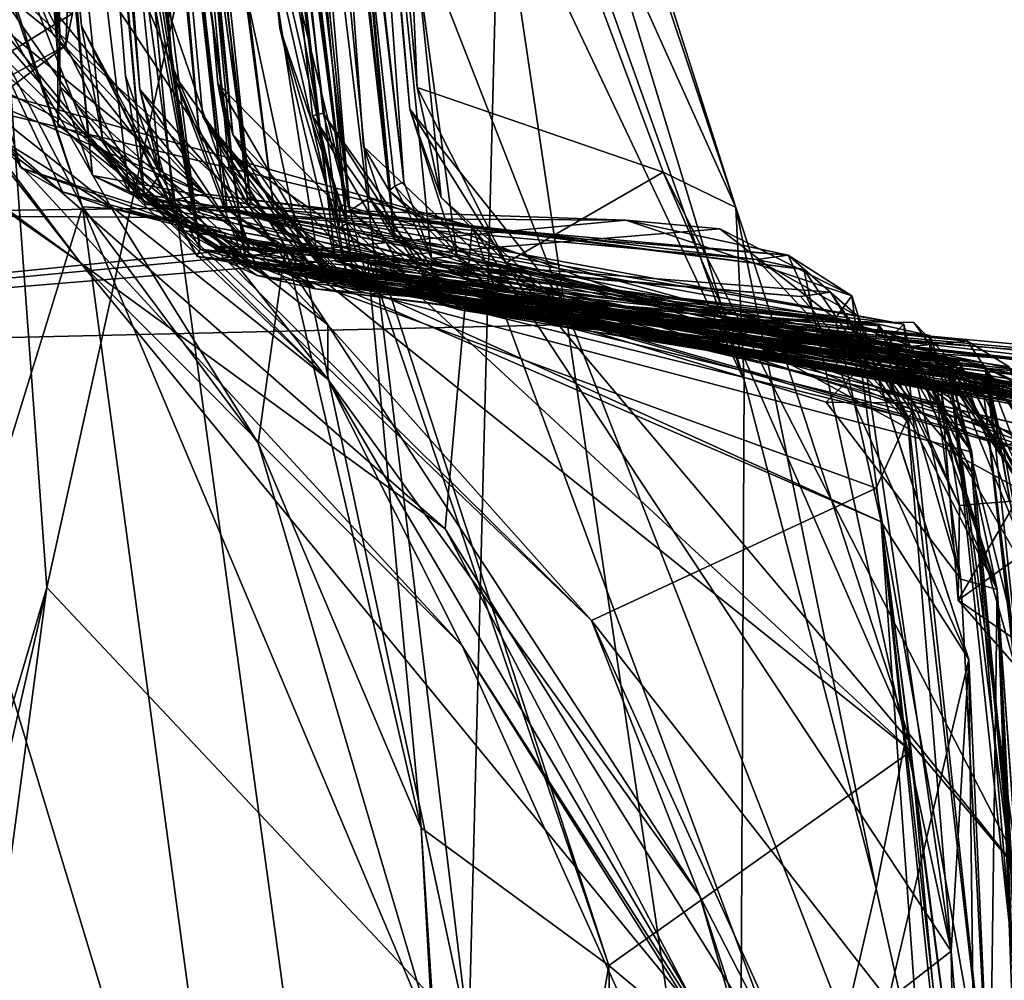
# Model space of a CAD drawing. Units: metres. Extents: x 23.59 to 29.72, y -1.23 to 4.43.
# Drawn here: x 23.86 to 23.95, y 1.62 to 1.72 of the extents above; entities that cross this region are included whole.
import ezdxf

# ---------------------------------------------------------------- set-up
doc = ezdxf.new("R2010")
doc.units = ezdxf.units.M

msp = doc.modelspace()

# ---------------------------------------------------------------- linework, layer by layer
at = {"layer": '1'}
for points in [[(23.901228, 1.291062, -0.238959), (25.02026, 2.021567, -0.247633), (25.263363, 1.332564, -0.243783)], [(25.02026, 2.021567, -0.247633), (23.901228, 1.291062, -0.238959), (24.260529, 2.003167, -0.242987)], [(23.901228, 1.291062, -0.238959), (23.670279, 1.768921, -0.236878), (24.260529, 2.003167, -0.242987)], [(23.97411, 1.978462, 12.726101), (23.852648, 1.840634, 12.620409), (23.984949, 1.502001, 12.720352)], [(23.803028, 1.877013, 1.732476), (23.87912, 1.698003, 1.680016), (23.771041, 1.687099, 1.85736)], [(23.821703, 1.865061, 1.701948), (23.87912, 1.698003, 1.680016), (23.803028, 1.877013, 1.732476)], [(23.830017, 1.757565, 1.658993), (23.87912, 1.698003, 1.680016), (23.821703, 1.865061, 1.701948)], [(23.852141, 1.847659, 3.446391), (23.845099, 1.85373, 3.298142), (23.874131, 1.697913, 3.405032)], [(23.874131, 1.697913, 3.405032), (23.845099, 1.85373, 3.298142), (23.848006, 1.851304, 3.248089)], [(23.874131, 1.697913, 3.405032), (23.848006, 1.851304, 3.248089), (23.850578, 1.84775, 3.134652)], [(23.878862, 1.848393, 8.179996), (23.928627, 1.684762, 8.244048), (23.870245, 1.848346, 8.254738)], [(23.928627, 1.684762, 8.244048), (23.90407, 1.736669, 8.32576), (23.870245, 1.848346, 8.254738)], [(23.871632, 1.84867, 6.814277), (23.870996, 1.847967, 6.606673), (23.886456, 1.711535, 6.687671)], [(23.870996, 1.847967, 6.606673), (23.877442, 1.823268, 6.427045), (23.888856, 1.700515, 6.407649)], [(23.870996, 1.847967, 6.606673), (23.888856, 1.700515, 6.407649), (23.885404, 1.711261, 6.531484)], [(23.870996, 1.847967, 6.606673), (23.885404, 1.711261, 6.531484), (23.886456, 1.711535, 6.687671)], [(23.874676, 1.844245, 6.849461), (23.871632, 1.84867, 6.814277), (23.889133, 1.701729, 6.768059)], [(23.889133, 1.701729, 6.768059), (23.871632, 1.84867, 6.814277), (23.886456, 1.711535, 6.687671)], [(23.878862, 1.848393, 8.179996), (23.927799, 1.702064, 8.173616), (23.928627, 1.684762, 8.244048)], [(23.927799, 1.702064, 8.173616), (23.878862, 1.848393, 8.179996), (23.886808, 1.830834, 8.164649)], [(23.848945, 1.847329, 2.696619), (23.84982, 1.846774, 2.626397), (23.86336, 1.705287, 2.823402)], [(23.849827, 1.84694, 2.876607), (23.848945, 1.847329, 2.696619), (23.86336, 1.705287, 2.823402)], [(23.850578, 1.84775, 3.134652), (23.849827, 1.84694, 2.876607), (23.862255, 1.720275, 3.136648)], [(23.849827, 1.84694, 2.876607), (23.86336, 1.705287, 2.823402), (23.867009, 1.703682, 2.931855)], [(23.849827, 1.84694, 2.876607), (23.867009, 1.703682, 2.931855), (23.864351, 1.708927, 3.086898)], [(23.862255, 1.720275, 3.136648), (23.849827, 1.84694, 2.876607), (23.864351, 1.708927, 3.086898)], [(23.874131, 1.697913, 3.405032), (23.850578, 1.84775, 3.134652), (23.862255, 1.720275, 3.136648)], [(23.852141, 1.847659, 3.446391), (23.874131, 1.697913, 3.405032), (23.856245, 1.839541, 3.494314)], [(23.86214, 1.846944, 5.191162), (23.864801, 1.839292, 4.981242), (23.877402, 1.70937, 5.197779)], [(23.867399, 1.81402, 5.445669), (23.86214, 1.846944, 5.191162), (23.881521, 1.701928, 5.339361)], [(23.86214, 1.846944, 5.191162), (23.877402, 1.70937, 5.197779), (23.881521, 1.701928, 5.339361)], [(23.878447, 1.847773, 7.643505), (23.877912, 1.846775, 7.599035), (23.894531, 1.704659, 7.57381)], [(23.889664, 1.772083, 7.769421), (23.878447, 1.847773, 7.643505), (23.894531, 1.704659, 7.57381)], [(23.84982, 1.846774, 2.626397), (23.855952, 1.789838, 2.584923), (23.860117, 1.714148, 2.684997)], [(23.84982, 1.846774, 2.626397), (23.860117, 1.714148, 2.684997), (23.86336, 1.705287, 2.823402)], [(23.877912, 1.846775, 7.599035), (23.878304, 1.841349, 7.341499), (23.893073, 1.703756, 7.362086)], [(23.893634, 1.704195, 7.540882), (23.877912, 1.846775, 7.599035), (23.893073, 1.703756, 7.362086)], [(23.894531, 1.704659, 7.57381), (23.877912, 1.846775, 7.599035), (23.893634, 1.704195, 7.540882)], [(23.870764, 1.843661, 6.037598), (23.887709, 1.69671, 6.015231), (23.86956, 1.845063, 6.172125)], [(23.86956, 1.845063, 6.172125), (23.887709, 1.69671, 6.015231), (23.882122, 1.720025, 6.218939)], [(23.86956, 1.845063, 6.172125), (23.882122, 1.720025, 6.218939), (23.888028, 1.7, 6.293263)], [(23.877442, 1.823268, 6.427045), (23.86956, 1.845063, 6.172125), (23.888856, 1.700515, 6.407649)], [(23.888856, 1.700515, 6.407649), (23.86956, 1.845063, 6.172125), (23.888028, 1.7, 6.293263)], [(23.877379, 1.841537, 7.074678), (23.874676, 1.844245, 6.849461), (23.889133, 1.701729, 6.768059)], [(23.856318, 1.842975, 3.653343), (23.856562, 1.842114, 3.605206), (23.868551, 1.703181, 3.646353)], [(23.858568, 1.840671, 3.750376), (23.856318, 1.842975, 3.653343), (23.868096, 1.713882, 3.836206)], [(23.856318, 1.842975, 3.653343), (23.866669, 1.71526, 3.687318), (23.870112, 1.705422, 3.766351)], [(23.856318, 1.842975, 3.653343), (23.868551, 1.703181, 3.646353), (23.866669, 1.71526, 3.687318)], [(23.868096, 1.713882, 3.836206), (23.856318, 1.842975, 3.653343), (23.870112, 1.705422, 3.766351)], [(23.862684, 1.838777, 4.835017), (23.859793, 1.843732, 4.732273), (23.879205, 1.7026, 4.821017)], [(23.859793, 1.843732, 4.732273), (23.86241, 1.838946, 4.691615), (23.879205, 1.7026, 4.821017)], [(23.870764, 1.843661, 6.037598), (23.871794, 1.835725, 5.96228), (23.889359, 1.696154, 5.899027)], [(23.870764, 1.843661, 6.037598), (23.889359, 1.696154, 5.899027), (23.887709, 1.69671, 6.015231)], [(23.856562, 1.842114, 3.605206), (23.856245, 1.839541, 3.494314), (23.868551, 1.703181, 3.646353)], [(23.858399, 1.842026, 4.04074), (23.858568, 1.840671, 3.750376), (23.871501, 1.701777, 3.879216)], [(23.858399, 1.842026, 4.04074), (23.871501, 1.701777, 3.879216), (23.878731, 1.696755, 4.050258)], [(23.878745, 1.696196, 4.117458), (23.858399, 1.842026, 4.04074), (23.878731, 1.696755, 4.050258)], [(23.862581, 1.82748, 4.1783), (23.858399, 1.842026, 4.04074), (23.871386, 1.715566, 4.292994)], [(23.871386, 1.715566, 4.292994), (23.858399, 1.842026, 4.04074), (23.878745, 1.696196, 4.117458)], [(23.860929, 1.841943, 4.540435), (23.863668, 1.82735, 4.345186), (23.874063, 1.70923, 4.469944)], [(23.860929, 1.841943, 4.540435), (23.874063, 1.70923, 4.469944), (23.876828, 1.701877, 4.514741)], [(23.876544, 1.702045, 4.524306), (23.860929, 1.841943, 4.540435), (23.876828, 1.701877, 4.514741)], [(23.860929, 1.841943, 4.540435), (23.876544, 1.702045, 4.524306), (23.86241, 1.838946, 4.691615)], [(23.877379, 1.841537, 7.074678), (23.889133, 1.701729, 6.768059), (23.891065, 1.703055, 7.022144)], [(23.893646, 1.698788, 7.134748), (23.877379, 1.841537, 7.074678), (23.891065, 1.703055, 7.022144)], [(23.881758, 1.827894, 7.252619), (23.877379, 1.841537, 7.074678), (23.893646, 1.698788, 7.134748)], [(23.878304, 1.841349, 7.341499), (23.881758, 1.827894, 7.252619), (23.893073, 1.703756, 7.362086)], [(23.884067, 1.841158, 7.996815), (23.889664, 1.772083, 7.769421), (23.895152, 1.711917, 7.962048)], [(23.893017, 1.779386, 8.110243), (23.884067, 1.841158, 7.996815), (23.895875, 1.714082, 8.054809)], [(23.895875, 1.714082, 8.054809), (23.884067, 1.841158, 7.996815), (23.898276, 1.703061, 7.99773)], [(23.884067, 1.841158, 7.996815), (23.895152, 1.711917, 7.962048), (23.898276, 1.703061, 7.99773)], [(23.852648, 1.840634, 12.620409), (23.850508, 1.301883, 12.585624), (23.954677, 1.097343, 12.68359)], [(23.852648, 1.840634, 12.620409), (23.954677, 1.097343, 12.68359), (23.984949, 1.502001, 12.720352)], [(23.871501, 1.701777, 3.879216), (23.858568, 1.840671, 3.750376), (23.868096, 1.713882, 3.836206)], [(23.874131, 1.697913, 3.405032), (23.868551, 1.703181, 3.646353), (23.856245, 1.839541, 3.494314)], [(23.864801, 1.839292, 4.981242), (23.862684, 1.838777, 4.835017), (23.879205, 1.7026, 4.821017)], [(23.864801, 1.839292, 4.981242), (23.877276, 1.707401, 5.029497), (23.875898, 1.714487, 5.105089)], [(23.864801, 1.839292, 4.981242), (23.878902, 1.702385, 4.894158), (23.877006, 1.706183, 4.950067)], [(23.864801, 1.839292, 4.981242), (23.879205, 1.7026, 4.821017), (23.878902, 1.702385, 4.894158)], [(23.864801, 1.839292, 4.981242), (23.877006, 1.706183, 4.950067), (23.877276, 1.707401, 5.029497)], [(23.877402, 1.70937, 5.197779), (23.864801, 1.839292, 4.981242), (23.875898, 1.714487, 5.105089)], [(23.879205, 1.7026, 4.821017), (23.86241, 1.838946, 4.691615), (23.874399, 1.711143, 4.715937)], [(23.86241, 1.838946, 4.691615), (23.876544, 1.702045, 4.524306), (23.875746, 1.709205, 4.604166)], [(23.874399, 1.711143, 4.715937), (23.86241, 1.838946, 4.691615), (23.875746, 1.709205, 4.604166)], [(23.871794, 1.835725, 5.96228), (23.863815, 1.805461, 5.826152), (23.889359, 1.696154, 5.899027)], [(23.893017, 1.779386, 8.110243), (23.927799, 1.702064, 8.173616), (23.886808, 1.830834, 8.164649)], [(23.863668, 1.82735, 4.345186), (23.862581, 1.82748, 4.1783), (23.874063, 1.70923, 4.469944)], [(23.874063, 1.70923, 4.469944), (23.862581, 1.82748, 4.1783), (23.871386, 1.715566, 4.292994)], [(23.881758, 1.827894, 7.252619), (23.893646, 1.698788, 7.134748), (23.890499, 1.708194, 7.217525)], [(23.893073, 1.703756, 7.362086), (23.881758, 1.827894, 7.252619), (23.890499, 1.708194, 7.217525)], [(23.863815, 1.805461, 5.826152), (23.867399, 1.81402, 5.445669), (23.888955, 1.694636, 5.643191)], [(23.867399, 1.81402, 5.445669), (23.881521, 1.701928, 5.339361), (23.886012, 1.696357, 5.465724)], [(23.888955, 1.694636, 5.643191), (23.867399, 1.81402, 5.445669), (23.886012, 1.696357, 5.465724)], [(23.890757, 1.695248, 5.749409), (23.863815, 1.805461, 5.826152), (23.888955, 1.694636, 5.643191)], [(23.863815, 1.805461, 5.826152), (23.890757, 1.695248, 5.749409), (23.889359, 1.696154, 5.899027)], [(23.862358, 1.70215, 1.402112), (23.836205, 1.78073, 1.410133), (23.828926, 1.799574, 1.324487)], [(23.828926, 1.799574, 1.324487), (23.851303, 1.666388, 1.294249), (23.862358, 1.70215, 1.402112)], [(23.855952, 1.789838, 2.584923), (23.859826, 1.7455, 2.605578), (23.860117, 1.714148, 2.684997)], [(23.832544, 1.759029, 1.481967), (23.836205, 1.78073, 1.410133), (23.862358, 1.70215, 1.402112)], [(23.895875, 1.714082, 8.054809), (23.920531, 1.705612, 8.108258), (23.893017, 1.779386, 8.110243)], [(23.927799, 1.702064, 8.173616), (23.893017, 1.779386, 8.110243), (23.920531, 1.705612, 8.108258)], [(23.889664, 1.772083, 7.769421), (23.894531, 1.704659, 7.57381), (23.89733, 1.696995, 7.60797)], [(23.889664, 1.772083, 7.769421), (23.899895, 1.697158, 7.804207), (23.895152, 1.711917, 7.962048)], [(23.899895, 1.697158, 7.804207), (23.889664, 1.772083, 7.769421), (23.89733, 1.696995, 7.60797)], [(23.798738, 1.768468, 2.447634), (23.799508, 1.771586, 2.389247), (23.886932, 1.684884, 2.436292)], [(23.886932, 1.684884, 2.436292), (23.799508, 1.771586, 2.389247), (23.845108, 1.718212, 2.345405)], [(23.673195, 1.647691, -0.235048), (23.670279, 1.768921, -0.236878), (23.901228, 1.291062, -0.238959)], [(23.886932, 1.684884, 2.436292), (23.85931, 1.719569, 2.476614), (23.798738, 1.768468, 2.447634)], [(23.845889, 1.752072, 2.530366), (23.798738, 1.768468, 2.447634), (23.85931, 1.719569, 2.476614)], [(23.848949, 1.712133, 1.535308), (23.832544, 1.759029, 1.481967), (23.865294, 1.701971, 1.512188)], [(23.862358, 1.70215, 1.402112), (23.865294, 1.701971, 1.512188), (23.832544, 1.759029, 1.481967)], [(23.830017, 1.757565, 1.658993), (23.851505, 1.722131, 1.606327), (23.856151, 1.706059, 1.663144)], [(23.830017, 1.757565, 1.658993), (23.856151, 1.706059, 1.663144), (23.87912, 1.698003, 1.680016)], [(23.845889, 1.752072, 2.530366), (23.88692, 1.690311, 2.533336), (23.862919, 1.709007, 2.616459)], [(23.859826, 1.7455, 2.605578), (23.845889, 1.752072, 2.530366), (23.862919, 1.709007, 2.616459)], [(23.85931, 1.719569, 2.476614), (23.88692, 1.690311, 2.533336), (23.845889, 1.752072, 2.530366)], [(23.794036, 1.744043, 2.291877), (23.794134, 1.746123, 2.233518), (23.862159, 1.696531, 2.26688)], [(23.862159, 1.696531, 2.26688), (23.794134, 1.746123, 2.233518), (23.850083, 1.712482, 2.174552)], [(23.859866, 1.710357, 2.642622), (23.859826, 1.7455, 2.605578), (23.862919, 1.709007, 2.616459)], [(23.859826, 1.7455, 2.605578), (23.859866, 1.710357, 2.642622), (23.860117, 1.714148, 2.684997)], [(23.861347, 1.721487, 9.627928), (23.820633, 1.696403, 9.621924), (23.788899, 1.743392, 9.628754)], [(23.794036, 1.744043, 2.291877), (23.862159, 1.696531, 2.26688), (23.845108, 1.718212, 2.345405)], [(23.846704, 1.707709, 9.592635), (23.86069, 1.718284, 9.614097), (23.861748, 1.743653, 9.608767)], [(23.846704, 1.707709, 9.592635), (23.861748, 1.743653, 9.608767), (23.852777, 1.730526, 9.576062)], [(23.86069, 1.718284, 9.614097), (23.861347, 1.721487, 9.627928), (23.861748, 1.743653, 9.608767)], [(23.875419, 1.739218, 8.503094), (23.886193, 1.741958, 8.430581), (23.901054, 1.61905, 8.377538)], [(23.901054, 1.61905, 8.377538), (23.886193, 1.741958, 8.430581), (23.90407, 1.736669, 8.32576)], [(23.858784, 1.664024, 8.540244), (23.853523, 1.735686, 8.6373), (23.875419, 1.739218, 8.503094)], [(23.901054, 1.61905, 8.377538), (23.858784, 1.664024, 8.540244), (23.875419, 1.739218, 8.503094)], [(23.851514, 1.723275, 1.988775), (23.850522, 1.738285, 1.952321), (23.868692, 1.702362, 1.924777)], [(23.850522, 1.738285, 1.952321), (23.851427, 1.727295, 1.888098), (23.868692, 1.702362, 1.924777)], [(23.928111, 1.574674, 8.279187), (23.901054, 1.61905, 8.377538), (23.90407, 1.736669, 8.32576)], [(23.928111, 1.574674, 8.279187), (23.90407, 1.736669, 8.32576), (23.928627, 1.684762, 8.244048)], [(23.853523, 1.735686, 8.6373), (23.858784, 1.664024, 8.540244), (23.777452, 1.387783, 8.649994)], [(23.827508, 1.727569, 2.046733), (23.850524, 1.723196, 2.035602), (23.874671, 1.703397, 2.091472)], [(23.827508, 1.727569, 2.046733), (23.874671, 1.703397, 2.091472), (23.845451, 1.715941, 2.103494)], [(23.851427, 1.727295, 1.888098), (23.823068, 1.701372, 1.869494), (23.879092, 1.70212, 1.879163)], [(23.868692, 1.702362, 1.924777), (23.851427, 1.727295, 1.888098), (23.879092, 1.70212, 1.879163)], [(23.850524, 1.723196, 2.035602), (23.851514, 1.723275, 1.988775), (23.868692, 1.702362, 1.924777)], [(23.850524, 1.723196, 2.035602), (23.868692, 1.702362, 1.924777), (23.874671, 1.703397, 2.091472)], [(23.851505, 1.722131, 1.606327), (23.848949, 1.712133, 1.535308), (23.860357, 1.703638, 1.598593)], [(23.856151, 1.706059, 1.663144), (23.851505, 1.722131, 1.606327), (23.860357, 1.703638, 1.598593)], [(23.86069, 1.718284, 9.614097), (23.820633, 1.696403, 9.621924), (23.861347, 1.721487, 9.627928)], [(23.87385, 1.69716, 3.259271), (23.862255, 1.720275, 3.136648), (23.872367, 1.699781, 3.12381)], [(23.874131, 1.697913, 3.405032), (23.862255, 1.720275, 3.136648), (23.87385, 1.69716, 3.259271)], [(23.862255, 1.720275, 3.136648), (23.864351, 1.708927, 3.086898), (23.872367, 1.699781, 3.12381)], [(23.882122, 1.720025, 6.218939), (23.887709, 1.69671, 6.015231), (23.890112, 1.696703, 6.169914)], [(23.882122, 1.720025, 6.218939), (23.890112, 1.696703, 6.169914), (23.888157, 1.702376, 6.234325)], [(23.888028, 1.7, 6.293263), (23.882122, 1.720025, 6.218939), (23.888157, 1.702376, 6.234325)], [(23.85931, 1.719569, 2.476614), (23.886932, 1.684884, 2.436292), (23.88692, 1.690311, 2.533336)], [(23.846704, 1.707709, 9.592635), (23.820633, 1.696403, 9.621924), (23.86069, 1.718284, 9.614097)], [(23.862159, 1.696531, 2.26688), (23.900383, 1.658175, 2.363506), (23.845108, 1.718212, 2.345405)], [(23.845108, 1.718212, 2.345405), (23.900383, 1.658175, 2.363506), (23.886932, 1.684884, 2.436292)], [(23.845451, 1.715941, 2.103494), (23.901404, 1.700161, 2.10821), (23.850083, 1.712482, 2.174552)], [(23.845451, 1.715941, 2.103494), (23.874671, 1.703397, 2.091472), (23.901404, 1.700161, 2.10821)], [(23.870112, 1.705422, 3.766351), (23.866669, 1.71526, 3.687318), (23.868551, 1.703181, 3.646353)], [(23.871386, 1.715566, 4.292994), (23.878745, 1.696196, 4.117458), (23.885773, 1.69553, 4.409382)], [(23.874063, 1.70923, 4.469944), (23.871386, 1.715566, 4.292994), (23.885773, 1.69553, 4.409382)], [(23.860117, 1.714148, 2.684997), (23.859866, 1.710357, 2.642622), (23.875403, 1.698122, 2.655564)], [(23.86336, 1.705287, 2.823402), (23.860117, 1.714148, 2.684997), (23.877928, 1.698172, 2.711395)], [(23.877928, 1.698172, 2.711395), (23.860117, 1.714148, 2.684997), (23.875403, 1.698122, 2.655564)], [(23.871501, 1.701777, 3.879216), (23.868096, 1.713882, 3.836206), (23.879899, 1.696209, 3.841643)], [(23.868096, 1.713882, 3.836206), (23.870112, 1.705422, 3.766351), (23.88567, 1.693939, 3.798394)], [(23.879899, 1.696209, 3.841643), (23.868096, 1.713882, 3.836206), (23.88567, 1.693939, 3.798394)], [(23.877402, 1.70937, 5.197779), (23.875898, 1.714487, 5.105089), (23.887188, 1.695101, 5.08181)], [(23.875898, 1.714487, 5.105089), (23.877276, 1.707401, 5.029497), (23.894686, 1.695351, 5.037693)], [(23.887188, 1.695101, 5.08181), (23.875898, 1.714487, 5.105089), (23.894686, 1.695351, 5.037693)], [(23.895875, 1.714082, 8.054809), (23.898276, 1.703061, 7.99773), (23.90479, 1.696543, 8.043636)], [(23.895875, 1.714082, 8.054809), (23.90479, 1.696543, 8.043636), (23.920531, 1.705612, 8.108258)], [(23.848949, 1.712133, 1.535308), (23.865294, 1.701971, 1.512188), (23.860357, 1.703638, 1.598593)], [(23.901404, 1.700161, 2.10821), (23.898691, 1.669889, 2.193803), (23.850083, 1.712482, 2.174552)], [(23.862159, 1.696531, 2.26688), (23.850083, 1.712482, 2.174552), (23.898691, 1.669889, 2.193803)], [(23.907332, 1.692374, 7.925093), (23.895152, 1.711917, 7.962048), (23.899895, 1.697158, 7.804207)], [(23.895152, 1.711917, 7.962048), (23.907332, 1.692374, 7.925093), (23.911645, 1.691291, 7.968551)], [(23.898276, 1.703061, 7.99773), (23.895152, 1.711917, 7.962048), (23.911645, 1.691291, 7.968551)], [(23.874399, 1.711143, 4.715937), (23.884234, 1.69574, 4.629787), (23.888218, 1.694735, 4.713064)], [(23.874399, 1.711143, 4.715937), (23.875746, 1.709205, 4.604166), (23.884234, 1.69574, 4.629787)], [(23.879205, 1.7026, 4.821017), (23.874399, 1.711143, 4.715937), (23.888218, 1.694735, 4.713064)], [(23.886456, 1.711535, 6.687671), (23.885404, 1.711261, 6.531484), (23.898733, 1.692231, 6.574738)], [(23.885404, 1.711261, 6.531484), (23.888856, 1.700515, 6.407649), (23.895455, 1.693976, 6.499034)], [(23.898733, 1.692231, 6.574738), (23.885404, 1.711261, 6.531484), (23.895455, 1.693976, 6.499034)], [(23.889133, 1.701729, 6.768059), (23.886456, 1.711535, 6.687671), (23.900355, 1.691788, 6.670935)], [(23.886456, 1.711535, 6.687671), (23.898733, 1.692231, 6.574738), (23.900355, 1.691788, 6.670935)], [(23.859866, 1.710357, 2.642622), (23.862919, 1.709007, 2.616459), (23.875403, 1.698122, 2.655564)], [(23.913329, 1.660717, 2.598978), (23.875403, 1.698122, 2.655564), (23.862919, 1.709007, 2.616459)], [(23.862919, 1.709007, 2.616459), (23.88692, 1.690311, 2.533336), (23.913329, 1.660717, 2.598978)], [(23.864351, 1.708927, 3.086898), (23.867009, 1.703682, 2.931855), (23.881232, 1.694956, 3.086484)], [(23.864351, 1.708927, 3.086898), (23.881232, 1.694956, 3.086484), (23.872367, 1.699781, 3.12381)], [(23.874063, 1.70923, 4.469944), (23.885773, 1.69553, 4.409382), (23.876828, 1.701877, 4.514741)], [(23.875746, 1.709205, 4.604166), (23.876544, 1.702045, 4.524306), (23.888694, 1.694225, 4.599159)], [(23.884234, 1.69574, 4.629787), (23.875746, 1.709205, 4.604166), (23.888694, 1.694225, 4.599159)], [(23.881521, 1.701928, 5.339361), (23.877402, 1.70937, 5.197779), (23.892346, 1.693713, 5.270968)], [(23.877402, 1.70937, 5.197779), (23.887188, 1.695101, 5.08181), (23.892346, 1.693713, 5.270968)], [(23.890499, 1.708194, 7.217525), (23.893646, 1.698788, 7.134748), (23.909509, 1.690252, 7.35996)], [(23.893073, 1.703756, 7.362086), (23.890499, 1.708194, 7.217525), (23.909509, 1.690252, 7.35996)], [(23.877276, 1.707401, 5.029497), (23.877006, 1.706183, 4.950067), (23.889293, 1.694387, 4.951259)], [(23.877276, 1.707401, 5.029497), (23.889293, 1.694387, 4.951259), (23.894686, 1.695351, 5.037693)], [(23.856151, 1.706059, 1.663144), (23.860357, 1.703638, 1.598593), (23.883163, 1.697447, 1.656782)], [(23.856151, 1.706059, 1.663144), (23.883163, 1.697447, 1.656782), (23.87912, 1.698003, 1.680016)], [(23.877006, 1.706183, 4.950067), (23.878902, 1.702385, 4.894158), (23.889293, 1.694387, 4.951259)], [(23.86336, 1.705287, 2.823402), (23.877928, 1.698172, 2.711395), (23.944624, 1.690373, 2.818055)], [(23.86336, 1.705287, 2.823402), (23.944624, 1.690373, 2.818055), (23.867009, 1.703682, 2.931855)], [(23.870112, 1.705422, 3.766351), (23.868551, 1.703181, 3.646353), (23.88567, 1.693939, 3.798394)], [(23.90479, 1.696543, 8.043636), (23.956928, 1.634692, 8.064873), (23.920531, 1.705612, 8.108258)], [(23.927799, 1.702064, 8.173616), (23.920531, 1.705612, 8.108258), (23.944983, 1.649604, 8.140477)], [(23.944983, 1.649604, 8.140477), (23.920531, 1.705612, 8.108258), (23.956928, 1.634692, 8.064873)], [(23.893634, 1.704195, 7.540882), (23.893073, 1.703756, 7.362086), (23.903779, 1.69327, 7.455063)], [(23.894531, 1.704659, 7.57381), (23.893634, 1.704195, 7.540882), (23.89733, 1.696995, 7.60797)], [(23.893634, 1.704195, 7.540882), (23.903779, 1.69327, 7.455063), (23.89733, 1.696995, 7.60797)], [(23.883163, 1.697447, 1.656782), (23.860357, 1.703638, 1.598593), (23.865294, 1.701971, 1.512188)], [(23.881232, 1.694956, 3.086484), (23.867009, 1.703682, 2.931855), (23.942099, 1.690213, 2.975988)], [(23.867009, 1.703682, 2.931855), (23.944624, 1.690373, 2.818055), (23.936862, 1.682579, 2.901477)], [(23.867009, 1.703682, 2.931855), (23.936862, 1.682579, 2.901477), (23.947999, 1.682489, 2.938307)], [(23.942099, 1.690213, 2.975988), (23.867009, 1.703682, 2.931855), (23.947999, 1.682489, 2.938307)], [(23.879838, 1.695263, 3.547853), (23.868551, 1.703181, 3.646353), (23.874131, 1.697913, 3.405032)], [(23.868551, 1.703181, 3.646353), (23.879838, 1.695263, 3.547853), (23.88567, 1.693939, 3.798394)], [(23.874671, 1.703397, 2.091472), (23.868692, 1.702362, 1.924777), (23.929911, 1.696869, 2.047773)], [(23.901404, 1.700161, 2.10821), (23.874671, 1.703397, 2.091472), (23.934632, 1.69586, 2.09247)], [(23.934632, 1.69586, 2.09247), (23.874671, 1.703397, 2.091472), (23.929911, 1.696869, 2.047773)], [(23.891065, 1.703055, 7.022144), (23.889133, 1.701729, 6.768059), (23.898386, 1.694444, 6.900112)], [(23.891065, 1.703055, 7.022144), (23.898386, 1.694444, 6.900112), (23.963674, 1.675909, 6.948711)], [(23.891065, 1.703055, 7.022144), (23.963674, 1.675909, 6.948711), (23.893646, 1.698788, 7.134748)], [(23.903779, 1.69327, 7.455063), (23.893073, 1.703756, 7.362086), (23.909509, 1.690252, 7.35996)], [(23.90479, 1.696543, 8.043636), (23.898276, 1.703061, 7.99773), (23.911645, 1.691291, 7.968551)], [(23.879092, 1.70212, 1.879163), (23.823068, 1.701372, 1.869494), (23.916772, 1.700809, 1.827088)], [(23.862358, 1.70215, 1.402112), (23.851303, 1.666388, 1.294249), (23.879953, 1.571774, 1.341128)], [(23.865294, 1.701971, 1.512188), (23.862358, 1.70215, 1.402112), (23.879956, 1.678468, 1.479422)], [(23.897694, 1.618402, 1.471494), (23.879956, 1.678468, 1.479422), (23.862358, 1.70215, 1.402112)], [(23.879953, 1.571774, 1.341128), (23.897694, 1.618402, 1.471494), (23.862358, 1.70215, 1.402112)], [(23.865294, 1.701971, 1.512188), (23.882697, 1.698135, 1.517814), (23.890882, 1.697281, 1.545049)], [(23.883163, 1.697447, 1.656782), (23.865294, 1.701971, 1.512188), (23.89198, 1.69707, 1.603355)], [(23.865294, 1.701971, 1.512188), (23.890882, 1.697281, 1.545049), (23.89198, 1.69707, 1.603355)], [(23.879956, 1.678468, 1.479422), (23.882697, 1.698135, 1.517814), (23.865294, 1.701971, 1.512188)], [(23.868692, 1.702362, 1.924777), (23.879092, 1.70212, 1.879163), (23.933055, 1.697287, 1.914769)], [(23.929911, 1.696869, 2.047773), (23.868692, 1.702362, 1.924777), (23.933055, 1.697287, 1.914769)], [(23.888694, 1.694225, 4.599159), (23.876544, 1.702045, 4.524306), (23.929944, 1.688198, 4.561782)], [(23.876544, 1.702045, 4.524306), (23.876828, 1.701877, 4.514741), (23.929944, 1.688198, 4.561782)], [(23.876828, 1.701877, 4.514741), (23.885773, 1.69553, 4.409382), (23.950181, 1.686638, 4.399412)], [(23.876828, 1.701877, 4.514741), (23.950181, 1.686638, 4.399412), (23.953509, 1.679985, 4.423262)], [(23.929944, 1.688198, 4.561782), (23.876828, 1.701877, 4.514741), (23.952748, 1.686237, 4.475828)], [(23.876828, 1.701877, 4.514741), (23.953509, 1.679985, 4.423262), (23.952748, 1.686237, 4.475828)], [(23.878902, 1.702385, 4.894158), (23.879205, 1.7026, 4.821017), (23.889293, 1.694387, 4.951259)], [(23.879092, 1.70212, 1.879163), (23.916772, 1.700809, 1.827088), (23.933055, 1.697287, 1.914769)], [(23.879205, 1.7026, 4.821017), (23.888218, 1.694735, 4.713064), (23.889293, 1.694387, 4.951259)], [(23.886012, 1.696357, 5.465724), (23.881521, 1.701928, 5.339361), (23.892346, 1.693713, 5.270968)], [(23.888028, 1.7, 6.293263), (23.888157, 1.702376, 6.234325), (23.965887, 1.681034, 6.198464)], [(23.888157, 1.702376, 6.234325), (23.890112, 1.696703, 6.169914), (23.965887, 1.681034, 6.198464)], [(23.927799, 1.702064, 8.173616), (23.944983, 1.649604, 8.140477), (23.941883, 1.633875, 8.204609)], [(23.928627, 1.684762, 8.244048), (23.927799, 1.702064, 8.173616), (23.941883, 1.633875, 8.204609)], [(23.823068, 1.701372, 1.869494), (23.771041, 1.687099, 1.85736), (23.916772, 1.700809, 1.827088)], [(23.878731, 1.696755, 4.050258), (23.871501, 1.701777, 3.879216), (23.922934, 1.690892, 3.787701)], [(23.871501, 1.701777, 3.879216), (23.879899, 1.696209, 3.841643), (23.922934, 1.690892, 3.787701)], [(23.889133, 1.701729, 6.768059), (23.900355, 1.691788, 6.670935), (23.898386, 1.694444, 6.900112)], [(23.916772, 1.700809, 1.827088), (23.771041, 1.687099, 1.85736), (23.92622, 1.69993, 1.768266)], [(23.92622, 1.69993, 1.768266), (23.771041, 1.687099, 1.85736), (23.93776, 1.690954, 1.735696)], [(23.888856, 1.700515, 6.407649), (23.888028, 1.7, 6.293263), (23.965887, 1.681034, 6.198464)], [(23.895455, 1.693976, 6.499034), (23.888856, 1.700515, 6.407649), (23.965887, 1.681034, 6.198464)], [(23.898691, 1.669889, 2.193803), (23.901404, 1.700161, 2.10821), (23.932983, 1.614831, 2.154234)], [(23.934632, 1.69586, 2.09247), (23.949395, 1.627605, 2.057845), (23.901404, 1.700161, 2.10821)], [(23.932983, 1.614831, 2.154234), (23.901404, 1.700161, 2.10821), (23.949395, 1.627605, 2.057845)], [(23.933055, 1.697287, 1.914769), (23.916772, 1.700809, 1.827088), (23.939417, 1.69321, 1.848602)], [(23.916772, 1.700809, 1.827088), (23.92622, 1.69993, 1.768266), (23.939417, 1.69321, 1.848602)], [(23.92622, 1.69993, 1.768266), (23.93776, 1.690954, 1.735696), (23.939417, 1.69321, 1.848602)], [(23.881232, 1.694956, 3.086484), (23.942099, 1.690213, 2.975988), (23.872367, 1.699781, 3.12381)], [(23.872367, 1.699781, 3.12381), (23.941567, 1.687931, 3.067705), (23.945408, 1.688197, 3.155115)], [(23.872367, 1.699781, 3.12381), (23.942099, 1.690213, 2.975988), (23.941567, 1.687931, 3.067705)], [(23.87385, 1.69716, 3.259271), (23.872367, 1.699781, 3.12381), (23.945408, 1.688197, 3.155115)], [(23.93776, 1.690954, 1.735696), (23.771041, 1.687099, 1.85736), (23.87912, 1.698003, 1.680016)], [(23.942055, 1.690399, 3.408546), (23.874131, 1.697913, 3.405032), (23.87385, 1.69716, 3.259271)], [(23.879838, 1.695263, 3.547853), (23.874131, 1.697913, 3.405032), (23.949219, 1.685777, 3.557674)], [(23.949219, 1.685777, 3.557674), (23.874131, 1.697913, 3.405032), (23.947727, 1.686788, 3.495614)], [(23.874131, 1.697913, 3.405032), (23.942055, 1.690399, 3.408546), (23.95146, 1.677559, 3.445457)], [(23.874131, 1.697913, 3.405032), (23.95146, 1.677559, 3.445457), (23.947727, 1.686788, 3.495614)], [(23.877928, 1.698172, 2.711395), (23.875403, 1.698122, 2.655564), (23.934285, 1.693158, 2.664195)], [(23.934285, 1.693158, 2.664195), (23.875403, 1.698122, 2.655564), (23.945072, 1.680993, 2.652108)], [(23.945072, 1.680993, 2.652108), (23.875403, 1.698122, 2.655564), (23.941879, 1.673952, 2.647663)], [(23.875403, 1.698122, 2.655564), (23.913329, 1.660717, 2.598978), (23.941879, 1.673952, 2.647663)], [(23.877928, 1.698172, 2.711395), (23.934285, 1.693158, 2.664195), (23.937305, 1.693594, 2.720436)], [(23.944624, 1.690373, 2.818055), (23.877928, 1.698172, 2.711395), (23.945521, 1.681544, 2.813974)], [(23.877928, 1.698172, 2.711395), (23.937305, 1.693594, 2.720436), (23.945521, 1.681544, 2.813974)], [(23.87912, 1.698003, 1.680016), (23.883163, 1.697447, 1.656782), (23.942376, 1.670589, 1.69557)], [(23.93776, 1.690954, 1.735696), (23.87912, 1.698003, 1.680016), (23.942376, 1.670589, 1.69557)], [(23.882697, 1.698135, 1.517814), (23.879956, 1.678468, 1.479422), (23.896279, 1.639929, 1.505198)], [(23.882697, 1.698135, 1.517814), (23.896279, 1.639929, 1.505198), (23.890882, 1.697281, 1.545049)], [(23.909509, 1.690252, 7.35996), (23.893646, 1.698788, 7.134748), (23.970343, 1.681066, 7.125476)], [(23.970343, 1.681066, 7.125476), (23.893646, 1.698788, 7.134748), (23.963674, 1.675909, 6.948711)], [(23.87385, 1.69716, 3.259271), (23.945408, 1.688197, 3.155115), (23.938751, 1.690632, 3.23098)], [(23.942055, 1.690399, 3.408546), (23.87385, 1.69716, 3.259271), (23.947248, 1.68926, 3.369692)], [(23.87385, 1.69716, 3.259271), (23.938751, 1.690632, 3.23098), (23.944939, 1.688926, 3.297701)], [(23.947248, 1.68926, 3.369692), (23.87385, 1.69716, 3.259271), (23.947208, 1.684355, 3.308646)], [(23.87385, 1.69716, 3.259271), (23.944939, 1.688926, 3.297701), (23.947208, 1.684355, 3.308646)], [(23.942376, 1.670589, 1.69557), (23.883163, 1.697447, 1.656782), (23.94538, 1.647616, 1.672355)], [(23.883163, 1.697447, 1.656782), (23.89198, 1.69707, 1.603355), (23.94538, 1.647616, 1.672355)], [(23.890882, 1.697281, 1.545049), (23.915066, 1.626146, 1.58641), (23.89198, 1.69707, 1.603355)], [(23.915066, 1.626146, 1.58641), (23.890882, 1.697281, 1.545049), (23.896279, 1.639929, 1.505198)], [(23.89198, 1.69707, 1.603355), (23.915066, 1.626146, 1.58641), (23.94538, 1.647616, 1.672355)], [(23.899895, 1.697158, 7.804207), (23.89733, 1.696995, 7.60797), (23.956271, 1.6843, 7.715489)], [(23.89733, 1.696995, 7.60797), (23.903779, 1.69327, 7.455063), (23.97262, 1.682063, 7.500712)], [(23.956271, 1.6843, 7.715489), (23.89733, 1.696995, 7.60797), (23.97262, 1.682063, 7.500712)], [(23.907332, 1.692374, 7.925093), (23.899895, 1.697158, 7.804207), (23.956271, 1.6843, 7.715489)], [(23.929911, 1.696869, 2.047773), (23.933055, 1.697287, 1.914769), (23.940072, 1.691149, 2.038031)], [(23.940072, 1.691149, 2.038031), (23.933055, 1.697287, 1.914769), (23.951155, 1.656786, 1.91939)], [(23.933055, 1.697287, 1.914769), (23.939417, 1.69321, 1.848602), (23.951155, 1.656786, 1.91939)], [(23.898691, 1.669889, 2.193803), (23.924654, 1.620294, 2.260636), (23.862159, 1.696531, 2.26688)], [(23.924654, 1.620294, 2.260636), (23.900383, 1.658175, 2.363506), (23.862159, 1.696531, 2.26688)], [(23.878731, 1.696755, 4.050258), (23.922934, 1.690892, 3.787701), (23.950587, 1.685666, 4.011488)], [(23.947147, 1.687781, 4.052615), (23.878731, 1.696755, 4.050258), (23.950587, 1.685666, 4.011488)], [(23.878745, 1.696196, 4.117458), (23.878731, 1.696755, 4.050258), (23.9554, 1.682397, 4.118159)], [(23.9554, 1.682397, 4.118159), (23.878731, 1.696755, 4.050258), (23.947147, 1.687781, 4.052615)], [(23.885773, 1.69553, 4.409382), (23.878745, 1.696196, 4.117458), (23.948811, 1.687183, 4.294589)], [(23.948811, 1.687183, 4.294589), (23.878745, 1.696196, 4.117458), (23.944765, 1.686638, 4.254329)], [(23.944765, 1.686638, 4.254329), (23.878745, 1.696196, 4.117458), (23.950768, 1.684932, 4.214195)], [(23.878745, 1.696196, 4.117458), (23.9554, 1.682397, 4.118159), (23.950768, 1.684932, 4.214195)], [(23.879899, 1.696209, 3.841643), (23.88567, 1.693939, 3.798394), (23.922934, 1.690892, 3.787701)], [(23.886012, 1.696357, 5.465724), (23.892346, 1.693713, 5.270968), (23.959258, 1.681944, 5.347641)], [(23.886012, 1.696357, 5.465724), (23.960206, 1.683545, 5.481157), (23.888955, 1.694636, 5.643191)], [(23.960206, 1.683545, 5.481157), (23.886012, 1.696357, 5.465724), (23.959258, 1.681944, 5.347641)], [(23.887709, 1.69671, 6.015231), (23.889359, 1.696154, 5.899027), (23.965737, 1.678088, 5.999469)], [(23.890112, 1.696703, 6.169914), (23.887709, 1.69671, 6.015231), (23.965887, 1.681034, 6.198464)], [(23.887709, 1.69671, 6.015231), (23.965737, 1.678088, 5.999469), (23.965887, 1.681034, 6.198464)], [(23.889359, 1.696154, 5.899027), (23.890757, 1.695248, 5.749409), (23.958756, 1.683355, 5.830224)], [(23.965737, 1.678088, 5.999469), (23.889359, 1.696154, 5.899027), (23.958383, 1.685, 5.898194)], [(23.958383, 1.685, 5.898194), (23.889359, 1.696154, 5.899027), (23.958756, 1.683355, 5.830224)], [(23.955963, 1.685824, 8.022169), (23.90479, 1.696543, 8.043636), (23.911645, 1.691291, 7.968551)], [(23.955963, 1.685824, 8.022169), (23.956928, 1.634692, 8.064873), (23.90479, 1.696543, 8.043636)], [(23.929911, 1.696869, 2.047773), (23.940072, 1.691149, 2.038031), (23.94503, 1.680545, 2.079648)], [(23.934632, 1.69586, 2.09247), (23.929911, 1.696869, 2.047773), (23.94503, 1.680545, 2.079648)], [(23.88567, 1.693939, 3.798394), (23.879838, 1.695263, 3.547853), (23.949219, 1.685777, 3.557674)], [(23.884234, 1.69574, 4.629787), (23.888694, 1.694225, 4.599159), (23.956022, 1.682941, 4.720507)], [(23.884234, 1.69574, 4.629787), (23.956022, 1.682941, 4.720507), (23.888218, 1.694735, 4.713064)], [(23.950181, 1.686638, 4.399412), (23.885773, 1.69553, 4.409382), (23.951059, 1.683069, 4.315968)], [(23.885773, 1.69553, 4.409382), (23.948811, 1.687183, 4.294589), (23.951059, 1.683069, 4.315968)], [(23.894686, 1.695351, 5.037693), (23.951031, 1.688672, 5.047121), (23.887188, 1.695101, 5.08181)], [(23.887188, 1.695101, 5.08181), (23.951031, 1.688672, 5.047121), (23.942259, 1.687885, 5.077756)], [(23.892346, 1.693713, 5.270968), (23.887188, 1.695101, 5.08181), (23.956559, 1.683075, 5.194278)], [(23.887188, 1.695101, 5.08181), (23.942259, 1.687885, 5.077756), (23.961288, 1.682035, 5.159373)], [(23.956559, 1.683075, 5.194278), (23.887188, 1.695101, 5.08181), (23.961288, 1.682035, 5.159373)], [(23.890757, 1.695248, 5.749409), (23.888955, 1.694636, 5.643191), (23.952514, 1.686167, 5.688312)], [(23.894686, 1.695351, 5.037693), (23.889293, 1.694387, 4.951259), (23.956022, 1.682941, 4.720507)], [(23.958756, 1.683355, 5.830224), (23.890757, 1.695248, 5.749409), (23.952514, 1.686167, 5.688312)], [(23.951031, 1.688672, 5.047121), (23.894686, 1.695351, 5.037693), (23.955179, 1.686098, 5.017589)], [(23.894686, 1.695351, 5.037693), (23.956022, 1.682941, 4.720507), (23.958336, 1.677185, 4.927758)], [(23.955179, 1.686098, 5.017589), (23.894686, 1.695351, 5.037693), (23.958336, 1.677185, 4.927758)], [(23.934632, 1.69586, 2.09247), (23.94503, 1.680545, 2.079648), (23.949395, 1.627605, 2.057845)], [(23.88567, 1.693939, 3.798394), (23.947222, 1.686343, 3.69347), (23.922934, 1.690892, 3.787701)], [(23.947222, 1.686343, 3.69347), (23.88567, 1.693939, 3.798394), (23.949219, 1.685777, 3.557674)], [(23.889293, 1.694387, 4.951259), (23.888218, 1.694735, 4.713064), (23.956022, 1.682941, 4.720507)], [(23.888694, 1.694225, 4.599159), (23.929944, 1.688198, 4.561782), (23.947203, 1.687514, 4.616577)], [(23.956022, 1.682941, 4.720507), (23.888694, 1.694225, 4.599159), (23.947203, 1.687514, 4.616577)], [(23.960206, 1.683545, 5.481157), (23.943087, 1.686767, 5.589736), (23.888955, 1.694636, 5.643191)], [(23.888955, 1.694636, 5.643191), (23.961206, 1.681699, 5.63774), (23.952514, 1.686167, 5.688312)], [(23.888955, 1.694636, 5.643191), (23.943087, 1.686767, 5.589736), (23.948386, 1.683842, 5.615622)], [(23.888955, 1.694636, 5.643191), (23.948386, 1.683842, 5.615622), (23.961206, 1.681699, 5.63774)], [(23.895455, 1.693976, 6.499034), (23.965887, 1.681034, 6.198464), (23.966333, 1.681761, 6.414117)], [(23.895455, 1.693976, 6.499034), (23.966333, 1.681761, 6.414117), (23.898733, 1.692231, 6.574738)], [(23.963674, 1.675909, 6.948711), (23.898386, 1.694444, 6.900112), (23.968351, 1.68234, 6.822376)], [(23.898386, 1.694444, 6.900112), (23.900355, 1.691788, 6.670935), (23.968351, 1.68234, 6.822376)], [(23.892346, 1.693713, 5.270968), (23.956559, 1.683075, 5.194278), (23.959258, 1.681944, 5.347641)], [(23.903779, 1.69327, 7.455063), (23.909509, 1.690252, 7.35996), (23.968443, 1.68593, 7.355675)], [(23.903779, 1.69327, 7.455063), (23.968443, 1.68593, 7.355675), (23.965179, 1.687507, 7.469638)], [(23.97262, 1.682063, 7.500712), (23.903779, 1.69327, 7.455063), (23.965179, 1.687507, 7.469638)], [(23.937305, 1.693594, 2.720436), (23.934285, 1.693158, 2.664195), (23.945072, 1.680993, 2.652108)], [(23.945521, 1.681544, 2.813974), (23.937305, 1.693594, 2.720436), (23.945072, 1.680993, 2.652108)], [(23.939417, 1.69321, 1.848602), (23.93776, 1.690954, 1.735696), (23.942376, 1.670589, 1.69557)], [(23.951155, 1.656786, 1.91939), (23.939417, 1.69321, 1.848602), (23.942376, 1.670589, 1.69557)], [(23.898733, 1.692231, 6.574738), (23.966333, 1.681761, 6.414117), (23.963409, 1.68302, 6.570039)], [(23.900355, 1.691788, 6.670935), (23.898733, 1.692231, 6.574738), (23.961236, 1.684691, 6.679285)], [(23.961236, 1.684691, 6.679285), (23.898733, 1.692231, 6.574738), (23.966371, 1.681925, 6.608877)], [(23.966371, 1.681925, 6.608877), (23.898733, 1.692231, 6.574738), (23.963409, 1.68302, 6.570039)], [(23.907332, 1.692374, 7.925093), (23.956271, 1.6843, 7.715489), (23.967589, 1.685547, 7.759178)], [(23.911645, 1.691291, 7.968551), (23.907332, 1.692374, 7.925093), (23.972026, 1.686565, 7.901922)], [(23.907332, 1.692374, 7.925093), (23.967589, 1.685547, 7.759178), (23.968755, 1.685566, 7.829679)], [(23.907332, 1.692374, 7.925093), (23.968755, 1.685566, 7.829679), (23.962184, 1.686088, 7.854396)], [(23.97154, 1.686304, 7.890115), (23.907332, 1.692374, 7.925093), (23.962184, 1.686088, 7.854396)], [(23.972026, 1.686565, 7.901922), (23.907332, 1.692374, 7.925093), (23.97154, 1.686304, 7.890115)], [(23.900355, 1.691788, 6.670935), (23.967929, 1.680709, 6.711836), (23.968351, 1.68234, 6.822376)], [(23.967929, 1.680709, 6.711836), (23.900355, 1.691788, 6.670935), (23.961236, 1.684691, 6.679285)], [(23.911645, 1.691291, 7.968551), (23.972026, 1.686565, 7.901922), (23.97273, 1.685383, 7.968001)], [(23.955963, 1.685824, 8.022169), (23.911645, 1.691291, 7.968551), (23.97273, 1.685383, 7.968001)], [(23.94503, 1.680545, 2.079648), (23.940072, 1.691149, 2.038031), (23.949395, 1.627605, 2.057845)], [(23.940072, 1.691149, 2.038031), (23.951155, 1.656786, 1.91939), (23.949395, 1.627605, 2.057845)], [(23.88692, 1.690311, 2.533336), (23.924197, 1.633097, 2.519205), (23.913329, 1.660717, 2.598978)], [(23.924197, 1.633097, 2.519205), (23.88692, 1.690311, 2.533336), (23.886932, 1.684884, 2.436292)], [(23.909509, 1.690252, 7.35996), (23.970343, 1.681066, 7.125476), (23.96374, 1.684926, 7.311777)], [(23.909509, 1.690252, 7.35996), (23.96374, 1.684926, 7.311777), (23.968443, 1.68593, 7.355675)], [(23.922934, 1.690892, 3.787701), (23.947222, 1.686343, 3.69347), (23.953128, 1.684847, 3.74196)], [(23.922934, 1.690892, 3.787701), (23.945657, 1.690557, 3.819556), (23.948193, 1.68704, 3.931291)], [(23.950587, 1.685666, 4.011488), (23.922934, 1.690892, 3.787701), (23.948193, 1.68704, 3.931291)], [(23.952666, 1.683342, 3.792034), (23.922934, 1.690892, 3.787701), (23.953128, 1.684847, 3.74196)], [(23.945657, 1.690557, 3.819556), (23.922934, 1.690892, 3.787701), (23.952666, 1.683342, 3.792034)], [(23.936862, 1.682579, 2.901477), (23.944624, 1.690373, 2.818055), (23.950364, 1.664838, 2.895774)], [(23.944939, 1.688926, 3.297701), (23.938751, 1.690632, 3.23098), (23.951451, 1.675559, 3.231158)], [(23.938751, 1.690632, 3.23098), (23.945408, 1.688197, 3.155115), (23.951451, 1.675559, 3.231158)], [(23.941567, 1.687931, 3.067705), (23.942099, 1.690213, 2.975988), (23.953997, 1.663813, 3.059966)], [(23.942055, 1.690399, 3.408546), (23.947248, 1.68926, 3.369692), (23.95146, 1.677559, 3.445457)], [(23.942099, 1.690213, 2.975988), (23.947999, 1.682489, 2.938307), (23.953997, 1.663813, 3.059966)], [(23.944624, 1.690373, 2.818055), (23.945521, 1.681544, 2.813974), (23.950364, 1.664838, 2.895774)], [(23.948193, 1.68704, 3.931291), (23.945657, 1.690557, 3.819556), (23.952666, 1.683342, 3.792034)], [(23.947248, 1.68926, 3.369692), (23.947208, 1.684355, 3.308646), (23.95146, 1.677559, 3.445457)], [(23.954597, 1.678112, 4.527784), (23.929944, 1.688198, 4.561782), (23.952748, 1.686237, 4.475828)], [(23.947203, 1.687514, 4.616577), (23.929944, 1.688198, 4.561782), (23.958662, 1.672513, 4.582231)], [(23.929944, 1.688198, 4.561782), (23.954597, 1.678112, 4.527784), (23.956965, 1.679037, 4.550757)], [(23.958662, 1.672513, 4.582231), (23.929944, 1.688198, 4.561782), (23.956965, 1.679037, 4.550757)], [(23.941567, 1.687931, 3.067705), (23.953997, 1.663813, 3.059966), (23.945408, 1.688197, 3.155115)], [(23.942259, 1.687885, 5.077756), (23.951031, 1.688672, 5.047121), (23.960957, 1.673617, 5.093589)], [(23.947208, 1.684355, 3.308646), (23.944939, 1.688926, 3.297701), (23.951451, 1.675559, 3.231158)], [(23.951451, 1.675559, 3.231158), (23.945408, 1.688197, 3.155115), (23.953997, 1.663813, 3.059966)], [(23.951031, 1.688672, 5.047121), (23.955179, 1.686098, 5.017589), (23.960957, 1.673617, 5.093589)], [(23.961288, 1.682035, 5.159373), (23.942259, 1.687885, 5.077756), (23.960957, 1.673617, 5.093589)], [(23.948811, 1.687183, 4.294589), (23.944765, 1.686638, 4.254329), (23.959345, 1.661347, 4.254765)], [(23.947147, 1.687781, 4.052615), (23.950587, 1.685666, 4.011488), (23.957836, 1.672195, 4.050769)], [(23.9554, 1.682397, 4.118159), (23.947147, 1.687781, 4.052615), (23.957836, 1.672195, 4.050769)], [(23.947203, 1.687514, 4.616577), (23.958662, 1.672513, 4.582231), (23.956022, 1.682941, 4.720507)], [(23.950587, 1.685666, 4.011488), (23.948193, 1.68704, 3.931291), (23.957836, 1.672195, 4.050769)], [(23.948193, 1.68704, 3.931291), (23.952666, 1.683342, 3.792034), (23.957836, 1.672195, 4.050769)], [(23.951059, 1.683069, 4.315968), (23.948811, 1.687183, 4.294589), (23.955998, 1.674792, 4.307535)], [(23.948811, 1.687183, 4.294589), (23.959345, 1.661347, 4.254765), (23.955998, 1.674792, 4.307535)], [(23.948386, 1.683842, 5.615622), (23.943087, 1.686767, 5.589736), (23.950233, 1.672223, 5.596339)], [(23.950233, 1.672223, 5.596339), (23.943087, 1.686767, 5.589736), (23.965066, 1.673465, 5.573474)], [(23.965066, 1.673465, 5.573474), (23.943087, 1.686767, 5.589736), (23.960206, 1.683545, 5.481157)], [(23.944765, 1.686638, 4.254329), (23.950768, 1.684932, 4.214195), (23.959345, 1.661347, 4.254765)], [(23.962318, 1.633192, 3.660033), (23.947222, 1.686343, 3.69347), (23.949219, 1.685777, 3.557674)], [(23.953128, 1.684847, 3.74196), (23.947222, 1.686343, 3.69347), (23.962318, 1.633192, 3.660033)], [(23.947727, 1.686788, 3.495614), (23.95146, 1.677559, 3.445457), (23.949219, 1.685777, 3.557674)], [(23.950181, 1.686638, 4.399412), (23.951059, 1.683069, 4.315968), (23.959528, 1.668543, 4.363279)], [(23.950181, 1.686638, 4.399412), (23.959528, 1.668543, 4.363279), (23.953509, 1.679985, 4.423262)], [(23.958756, 1.683355, 5.830224), (23.952514, 1.686167, 5.688312), (23.967086, 1.670541, 5.740247)], [(23.952514, 1.686167, 5.688312), (23.961206, 1.681699, 5.63774), (23.967086, 1.670541, 5.740247)], [(23.984217, 1.517581, 4.450777), (23.952748, 1.686237, 4.475828), (23.959528, 1.668543, 4.363279)], [(23.953509, 1.679985, 4.423262), (23.959528, 1.668543, 4.363279), (23.952748, 1.686237, 4.475828)], [(23.954597, 1.678112, 4.527784), (23.952748, 1.686237, 4.475828), (23.984217, 1.517581, 4.450777)], [(23.962604, 1.576653, 3.546499), (23.961114, 1.599092, 3.621677), (23.949219, 1.685777, 3.557674)], [(23.962604, 1.576653, 3.546499), (23.949219, 1.685777, 3.557674), (23.96283, 1.55957, 3.448898)], [(23.949219, 1.685777, 3.557674), (23.95146, 1.677559, 3.445457), (23.96283, 1.55957, 3.448898)], [(23.962318, 1.633192, 3.660033), (23.949219, 1.685777, 3.557674), (23.961114, 1.599092, 3.621677)], [(23.932687, 1.606865, 2.441123), (23.924197, 1.633097, 2.519205), (23.886932, 1.684884, 2.436292)], [(23.900383, 1.658175, 2.363506), (23.932687, 1.606865, 2.441123), (23.886932, 1.684884, 2.436292)], [(23.928111, 1.574674, 8.279187), (23.928627, 1.684762, 8.244048), (23.941883, 1.633875, 8.204609)], [(23.95146, 1.677559, 3.445457), (23.947208, 1.684355, 3.308646), (23.951451, 1.675559, 3.231158)], [(23.950768, 1.684932, 4.214195), (23.9554, 1.682397, 4.118159), (23.959345, 1.661347, 4.254765)], [(23.952666, 1.683342, 3.792034), (23.953128, 1.684847, 3.74196), (23.962271, 1.59831, 3.726039)], [(23.953128, 1.684847, 3.74196), (23.962318, 1.633192, 3.660033), (23.962271, 1.59831, 3.726039)], [(23.948386, 1.683842, 5.615622), (23.950233, 1.672223, 5.596339), (23.950071, 1.662742, 5.607299)], [(23.948386, 1.683842, 5.615622), (23.950071, 1.662742, 5.607299), (23.961206, 1.681699, 5.63774)], [(23.957836, 1.672195, 4.050769), (23.952666, 1.683342, 3.792034), (23.962947, 1.599599, 3.844714)], [(23.962318, 1.599942, 3.792554), (23.952666, 1.683342, 3.792034), (23.962271, 1.59831, 3.726039)], [(23.952666, 1.683342, 3.792034), (23.962318, 1.599942, 3.792554), (23.962947, 1.599599, 3.844714)], [(23.947999, 1.682489, 2.938307), (23.936862, 1.682579, 2.901477), (23.950364, 1.664838, 2.895774)], [(23.953997, 1.663813, 3.059966), (23.947999, 1.682489, 2.938307), (23.950364, 1.664838, 2.895774)], [(23.951059, 1.683069, 4.315968), (23.955998, 1.674792, 4.307535), (23.959528, 1.668543, 4.363279)], [(23.945521, 1.681544, 2.813974), (23.945072, 1.680993, 2.652108), (23.953255, 1.609672, 2.656364)], [(23.945521, 1.681544, 2.813974), (23.953255, 1.609672, 2.656364), (23.950364, 1.664838, 2.895774)], [(23.961206, 1.681699, 5.63774), (23.950071, 1.662742, 5.607299), (23.970071, 1.64892, 5.64066)], [(23.941879, 1.673952, 2.647663), (23.953255, 1.609672, 2.656364), (23.945072, 1.680993, 2.652108)], [(23.897694, 1.618402, 1.471494), (23.896279, 1.639929, 1.505198), (23.879956, 1.678468, 1.479422)], [(23.956965, 1.679037, 4.550757), (23.954597, 1.678112, 4.527784), (23.984217, 1.517581, 4.450777)], [(23.96283, 1.55957, 3.448898), (23.95146, 1.677559, 3.445457), (23.951451, 1.675559, 3.231158)], [(23.951451, 1.675559, 3.231158), (23.953997, 1.663813, 3.059966), (23.962961, 1.538586, 3.372106)], [(23.96283, 1.55957, 3.448898), (23.951451, 1.675559, 3.231158), (23.962961, 1.538586, 3.372106)], [(23.913329, 1.660717, 2.598978), (23.953255, 1.609672, 2.656364), (23.941879, 1.673952, 2.647663)], [(23.950071, 1.662742, 5.607299), (23.950233, 1.672223, 5.596339), (23.965066, 1.673465, 5.573474)], [(23.967589, 1.642761, 5.610703), (23.950071, 1.662742, 5.607299), (23.965066, 1.673465, 5.573474)], [(23.942376, 1.670589, 1.69557), (23.950958, 1.593806, 1.688278), (23.948151, 1.589355, 1.81528)], [(23.950101, 1.596922, 1.65025), (23.950958, 1.593806, 1.688278), (23.942376, 1.670589, 1.69557)], [(23.942376, 1.670589, 1.69557), (23.948151, 1.589355, 1.81528), (23.951904, 1.596946, 1.873375)], [(23.94538, 1.647616, 1.672355), (23.950101, 1.596922, 1.65025), (23.942376, 1.670589, 1.69557)], [(23.951155, 1.656786, 1.91939), (23.942376, 1.670589, 1.69557), (23.951904, 1.596946, 1.873375)], [(23.932983, 1.614831, 2.154234), (23.924654, 1.620294, 2.260636), (23.898691, 1.669889, 2.193803)], [(23.863025, 1.492017, 1.245201), (23.851303, 1.666388, 1.294249), (23.837296, 1.633654, 1.213923)], [(23.863025, 1.492017, 1.245201), (23.879953, 1.571774, 1.341128), (23.851303, 1.666388, 1.294249)], [(23.950364, 1.664838, 2.895774), (23.953255, 1.609672, 2.656364), (23.953997, 1.663813, 3.059966)], [(23.858784, 1.664024, 8.540244), (23.780083, 1.31949, 8.548633), (23.777452, 1.387783, 8.649994)], [(23.780083, 1.31949, 8.548633), (23.858784, 1.664024, 8.540244), (23.813306, 1.323087, 8.426559)], [(23.858784, 1.664024, 8.540244), (23.901054, 1.61905, 8.377538), (23.813306, 1.323087, 8.426559)], [(23.953997, 1.663813, 3.059966), (23.953255, 1.609672, 2.656364), (23.961468, 1.456006, 2.71252)], [(23.953997, 1.663813, 3.059966), (23.961468, 1.456006, 2.71252), (23.962675, 1.45106, 2.815351)], [(23.962729, 1.454251, 2.94677), (23.953997, 1.663813, 3.059966), (23.962675, 1.45106, 2.815351)], [(23.964822, 1.514131, 3.245286), (23.953997, 1.663813, 3.059966), (23.964902, 1.456247, 3.142721)], [(23.953997, 1.663813, 3.059966), (23.962729, 1.454251, 2.94677), (23.96413, 1.455332, 3.049232)], [(23.953997, 1.663813, 3.059966), (23.96413, 1.455332, 3.049232), (23.964902, 1.456247, 3.142721)], [(23.953997, 1.663813, 3.059966), (23.964822, 1.514131, 3.245286), (23.962961, 1.538586, 3.372106)], [(23.950071, 1.662742, 5.607299), (23.967589, 1.642761, 5.610703), (23.970071, 1.64892, 5.64066)], [(23.953255, 1.609672, 2.656364), (23.913329, 1.660717, 2.598978), (23.93892, 1.604407, 2.571142)], [(23.924197, 1.633097, 2.519205), (23.93892, 1.604407, 2.571142), (23.913329, 1.660717, 2.598978)], [(23.932687, 1.606865, 2.441123), (23.900383, 1.658175, 2.363506), (23.939894, 1.57059, 2.352292)], [(23.924654, 1.620294, 2.260636), (23.939894, 1.57059, 2.352292), (23.900383, 1.658175, 2.363506)], [(23.956304, 1.542583, 2.008764), (23.951155, 1.656786, 1.91939), (23.919665, 1.523669, 1.928661)], [(23.951904, 1.596946, 1.873375), (23.919665, 1.523669, 1.928661), (23.951155, 1.656786, 1.91939)], [(23.951155, 1.656786, 1.91939), (23.956304, 1.542583, 2.008764), (23.949395, 1.627605, 2.057845)], [(23.944983, 1.649604, 8.140477), (23.9546, 1.576838, 8.141864), (23.941883, 1.633875, 8.204609)], [(23.956928, 1.634692, 8.064873), (23.9546, 1.576838, 8.141864), (23.944983, 1.649604, 8.140477)], [(23.686543, 1.556472, -0.237631), (23.673195, 1.647691, -0.235048), (23.901228, 1.291062, -0.238959)], [(23.950101, 1.596922, 1.65025), (23.94538, 1.647616, 1.672355), (23.915066, 1.626146, 1.58641)], [(23.896279, 1.639929, 1.505198), (23.901491, 1.547645, 1.522785), (23.915066, 1.626146, 1.58641)], [(23.901491, 1.547645, 1.522785), (23.896279, 1.639929, 1.505198), (23.897694, 1.618402, 1.471494)], [(23.9546, 1.576838, 8.141864), (23.928111, 1.574674, 8.279187), (23.941883, 1.633875, 8.204609)], [(23.9546, 1.576838, 8.141864), (23.956928, 1.634692, 8.064873), (23.970193, 1.558153, 8.068639)], [(23.863025, 1.492017, 1.245201), (23.837296, 1.633654, 1.213923), (23.850228, 1.496611, 1.213236)], [(23.924197, 1.633097, 2.519205), (23.942665, 1.569296, 2.50967), (23.93892, 1.604407, 2.571142)], [(23.924197, 1.633097, 2.519205), (23.932687, 1.606865, 2.441123), (23.942665, 1.569296, 2.50967)], [(23.962318, 1.633192, 3.660033), (23.9398, 1.509029, 3.822485), (23.962271, 1.59831, 3.726039)], [(23.962318, 1.633192, 3.660033), (23.961114, 1.599092, 3.621677), (23.9398, 1.509029, 3.822485)], [(23.950129, 1.582695, 2.06163), (23.932983, 1.614831, 2.154234), (23.949395, 1.627605, 2.057845)], [(23.949395, 1.627605, 2.057845), (23.956304, 1.542583, 2.008764), (23.950129, 1.582695, 2.06163)], [(23.915066, 1.626146, 1.58641), (23.901491, 1.547645, 1.522785), (23.916458, 1.558473, 1.607078)], [(23.950101, 1.596922, 1.65025), (23.915066, 1.626146, 1.58641), (23.916458, 1.558473, 1.607078)]]:
    msp.add_3dface(points, dxfattribs=at)

doc.saveas('drawing.dxf')
